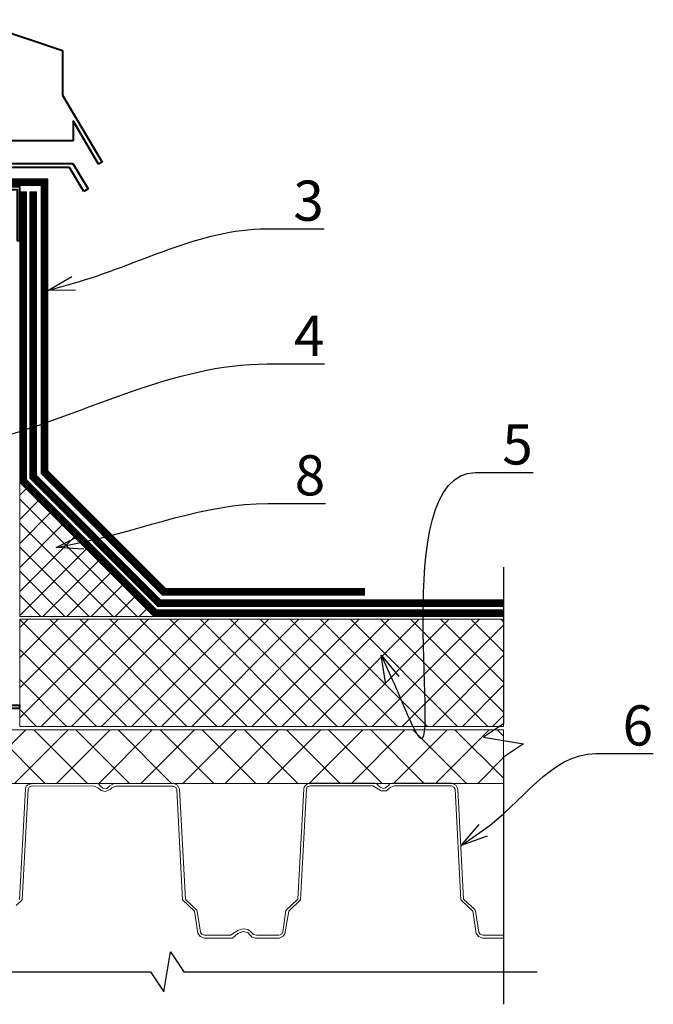
# Model space of a CAD drawing. Units: inches. Extents: x -28200 to 49756, y -10033 to 7245.
# Drawn here: x -23361 to -22888, y -1851 to -1117 of the extents above; entities that cross this region are included whole.
import ezdxf
from ezdxf import colors
from ezdxf.entities.mleader import LeaderData, LeaderLine
from ezdxf.math import Vec2, Vec3

# ---------------------------------------------------------------- set-up
doc = ezdxf.new("R2010")
doc.units = ezdxf.units.IN
doc.header["$MEASUREMENT"] = 0
doc.linetypes.add('DASHED2', pattern=[0.375, 0.25, -0.125])
doc.layers.add('Осн', color=230, linetype='Continuous', lineweight=50)
doc.styles.add('CPCW', font='cs_gost2304.shx', dxfattribs={"oblique": 15})

# ---------------------------------------------------------------- blocks, each defined once
blk = doc.blocks.new('_Open30')
at = {"color": 0, "linetype": 'ByBlock', "lineweight": -2}
for p, q in [((-1, 0.268), (0, 0)), ((0, 0), (-1, -0.268)), ((0, 0), (-1, 0))]:
    blk.add_line(p, q, dxfattribs=at)

msp = doc.modelspace()

# ---------------------------------------------------------------- hatches: boundary and pattern name
at = {"lineweight": 0, "ltscale": 6.666667, "true_color": 0x000000}
h = msp.add_hatch(dxfattribs=at)
h.set_pattern_fill('ANSI37', color=18, scale=4)
h.set_pattern_definition([(45, (11283.786, 66435.643), (-8.9802561, 8.9802561), []), (135, (11283.786, 66435.643), (-8.9802561, -8.9802561), [])])
h.paths.add_polyline_path([(-23360.64, -1462.1), (-23260.64, -1562.1), (-23360.64, -1562.1)])
h = msp.add_hatch(dxfattribs=at)
h.set_pattern_fill('ANSI37', color=18, scale=5)
h.set_pattern_definition([(45, (11283.786, 66435.643), (-11.22532, 11.22532), []), (135, (11283.786, 66435.643), (-11.22532, -11.22532), [])])
h.paths.add_polyline_path([(-23360.64, -1564.1), (-22999.539, -1564.1), (-22999.539, -1644.1), (-23360.64, -1644.1)])
h = msp.add_hatch(dxfattribs=at)
h.set_pattern_fill('ANSI37', color=18, scale=7)
h.set_pattern_definition([(45, (11283.786, 66435.643), (-15.715448, 15.715448), []), (135, (11283.786, 66435.643), (-15.715448, -15.715448), [])])
h.paths.add_polyline_path([(-23432.614, -1646.6), (-22999.539, -1646.6), (-22999.539, -1686.6), (-23432.614, -1686.6)])

# ---------------------------------------------------------------- linework, layer by layer
at = {"color": 18, "lineweight": 40, "true_color": 0x000000}
for p, q in [((-23397.546, -1116.75), (-23328.581, -1139.687)), ((-23328.581, -1139.687), (-23328.581, -1173.133)), ((-23328.581, -1173.133), (-23298.987, -1222.972)), ((-23301.889, -1224.63), (-23320.822, -1192.311)), ((-23320.822, -1192.311), (-23320.822, -1207.227)), ((-23320.822, -1207.227), (-23386.462, -1207.227)), ((-23323.432, -1226.956), (-23440.726, -1226.956)), ((-23376.49, -1224.143), (-23321.041, -1224.138)), ((-23312.783, -1244.991), (-23323.432, -1226.956)), ((-23321.041, -1224.138), (-23309.529, -1243.069)), ((-23298.987, -1222.972), (-23301.889, -1224.63)), ((-23309.529, -1243.069), (-23312.783, -1244.991))]:
    msp.add_line(p, q, dxfattribs=at)
at = {"color": 18, "linetype": 'DASHED2', "lineweight": 18, "ltscale": 10, "true_color": 0x000000, "const_width": 5}
for points in [[(-23440.648, -1237.909), (-23342.148, -1237.909), (-23342.14, -1454.437), (-23252.977, -1543.6), (-23102.977, -1543.6)], [(-23358.148, -1245.261), (-23358.14, -1461.064), (-23259.605, -1559.6), (-22999.539, -1559.6)], [(-23350.648, -1245.261), (-23350.648, -1245.261), (-23350.64, -1457.958), (-23256.498, -1552.1), (-22999.539, -1552.1)]]:
    msp.add_lwpolyline(points, dxfattribs=at)
at = {"color": 18, "lineweight": 18, "ltscale": 6.666667, "true_color": 0x000000}
for points in [[(-23440.648, -1235.409), (-23339.648, -1235.409), (-23339.64, -1453.401), (-23251.942, -1541.1), (-23102.977, -1541.1)], [(-23440.648, -1240.409), (-23344.648, -1240.409), (-23344.64, -1455.473), (-23254.013, -1546.1), (-23102.977, -1546.1)], [(-23360.648, -1245.261), (-23360.648, -1245.261), (-23360.64, -1462.1), (-23260.64, -1562.1), (-22999.539, -1562.1)], [(-23355.648, -1245.261), (-23355.648, -1245.261), (-23355.64, -1460.029), (-23258.569, -1557.1), (-22999.539, -1557.1)], [(-23353.148, -1245.261), (-23353.14, -1458.993), (-23257.533, -1554.6), (-22999.539, -1554.6)], [(-23348.148, -1245.261), (-23348.14, -1456.922), (-23255.462, -1549.6), (-22999.539, -1549.6)]]:
    msp.add_lwpolyline(points, dxfattribs=at)
at = {"color": 18, "lineweight": 40, "ltscale": 6.666667, "true_color": 0x000000}
msp.add_lwpolyline([(-23360.648, -1630.409), (-23360.648, -1628.409), (-23438.648, -1628.409), (-23438.648, -1243.409), (-23362.648, -1243.409), (-23362.648, -1281.409), (-23360.648, -1281.409), (-23360.648, -1241.409), (-23440.648, -1241.409), (-23440.648, -1630.409)], close=True, dxfattribs=at)
at = {"color": 18, "ltscale": 6.666667, "true_color": 0x000000}
for points in [[(-23440.648, -1241.409), (-23360.648, -1241.409)], [(-23440.628, -1241.409), (-23360.628, -1241.409)]]:
    msp.add_lwpolyline(points, dxfattribs=at)
at = {"color": 18, "lineweight": 0, "ltscale": 6.666667, "true_color": 0x000000}
for points in [[(-23355.648, -1245.261), (-23360.648, -1245.261)], [(-23355.628, -1245.261), (-23360.628, -1245.261)], [(-23348.148, -1245.261), (-23353.148, -1245.261)], [(-23348.128, -1245.261), (-23353.128, -1245.261)]]:
    msp.add_lwpolyline(points, dxfattribs=at)
at = {"color": 18, "lineweight": 18, "ltscale": 6.666667, "true_color": 0x000000}
msp.add_lwpolyline([(-23360.64, -1462.1), (-23360.64, -1462.1), (-23260.64, -1562.1), (-23360.64, -1562.1)], close=True, dxfattribs=at)
at = {"color": 18, "true_color": 0x000000}
for points in [[(-22999.539, -1525.209), (-22999.547, -1642.153), (-23014.547, -1652.153), (-22984.547, -1657.153), (-22999.547, -1667.153), (-22999.547, -1851.496)], [(-23475.023, -1827.264), (-23263.057, -1827.264), (-23253.057, -1842.264), (-23248.057, -1812.264), (-23238.057, -1827.264), (-22974.547, -1827.264)]]:
    msp.add_lwpolyline(points, dxfattribs=at)
at = {"color": 18, "lineweight": 0, "ltscale": 6.666667, "true_color": 0x000000}
for points in [[(-23360.64, -1564.1), (-22999.539, -1564.1), (-22999.539, -1644.1), (-23360.64, -1644.1)], [(-23432.614, -1646.6), (-22999.539, -1646.6), (-22999.539, -1686.6), (-23432.614, -1686.6)]]:
    msp.add_lwpolyline(points, close=True, dxfattribs=at)
at = {"layer": 'Осн', "color": 18, "lineweight": 0, "true_color": 0x000000}
for p, q in [((-23355.743, -1688.782), (-23356.375, -1690.822)), ((-23354.61, -1687.752), (-23355.743, -1688.782)), ((-23351.44, -1686.617), (-23354.61, -1687.752)), ((-23354.61, -1687.752), (-23354.61, -1687.752)), ((-23354.408, -1691.014), (-23353.37, -1689.253)), ((-23353.37, -1689.253), (-23351.444, -1688.566)), ((-23351.444, -1688.566), (-23304.786, -1688.625)), ((-23303.706, -1686.595), (-23351.44, -1686.617)), ((-23304.786, -1688.625), (-23301.714, -1690.191)), ((-23301.835, -1687.076), (-23303.706, -1686.595)), ((-23300.317, -1688.679), (-23301.835, -1687.076)), ((-23298.476, -1690.28), (-23300.317, -1688.679)), ((-23293.422, -1688.508), (-23295.644, -1690.403)), ((-23291.727, -1687.387), (-23293.422, -1688.508)), ((-23293.153, -1691.285), (-23291.83, -1689.881)), ((-23291.83, -1689.881), (-23288.947, -1688.624)), ((-23290.105, -1686.603), (-23291.727, -1687.387)), ((-23246.147, -1686.597), (-23290.105, -1686.603)), ((-23288.947, -1688.624), (-23245.995, -1688.625)), ((-23242.94, -1687.891), (-23246.147, -1686.597)), ((-23245.995, -1688.625), (-23244.386, -1689.487)), ((-23244.386, -1689.487), (-23243.352, -1691.108)), ((-23241.34, -1690.957), (-23242.94, -1687.891)), ((-23148.317, -1689.564), (-23148.677, -1690.783)), ((-23147.577, -1688.372), (-23148.317, -1689.564)), ((-23146.266, -1687.263), (-23147.577, -1688.372)), ((-23146.71, -1690.975), (-23146.095, -1689.217)), ((-23143.741, -1686.578), (-23146.266, -1687.263)), ((-23146.095, -1689.217), (-23143.761, -1688.527)), ((-23143.761, -1688.527), (-23097.004, -1688.565)), ((-23095.707, -1686.567), (-23143.741, -1686.578)), ((-23097.004, -1688.565), (-23094.016, -1690.152)), ((-23094.137, -1687.037), (-23095.707, -1686.567)), ((-23092.585, -1688.615), (-23094.137, -1687.037)), ((-23091.092, -1689.68), (-23092.585, -1688.615)), ((-23089.124, -1690.565), (-23091.092, -1689.68)), ((-23087.604, -1689.861), (-23089.124, -1690.565)), ((-23085.704, -1688.51), (-23087.604, -1689.861)), ((-23087.191, -1692.212), (-23083.704, -1689.45)), ((-23084.297, -1687.061), (-23085.704, -1688.51)), ((-23082.407, -1686.564), (-23084.297, -1687.061)), ((-23083.704, -1689.45), (-23081.249, -1688.585)), ((-23038.449, -1686.558), (-23082.407, -1686.564)), ((-23081.249, -1688.585), (-23038.297, -1688.586)), ((-23035.242, -1687.852), (-23038.449, -1686.558)), ((-23038.297, -1688.586), (-23036.543, -1689.343)), ((-23036.543, -1689.343), (-23035.654, -1691.069)), ((-23033.642, -1690.918), (-23035.242, -1687.852)), ((-23035.242, -1687.852), (-23035.242, -1687.852)), ((-23356.375, -1690.822), (-23360.743, -1773.206)), ((-23358.77, -1773.591), (-23354.408, -1691.014)), ((-23301.714, -1690.191), (-23299.803, -1691.847)), ((-23299.803, -1691.847), (-23296.94, -1692.597)), ((-23296.898, -1690.604), (-23298.476, -1690.28)), ((-23296.94, -1692.597), (-23293.153, -1691.285)), ((-23295.644, -1690.403), (-23296.898, -1690.604)), ((-23243.352, -1691.108), (-23239.025, -1773.577)), ((-23237.018, -1773.267), (-23241.34, -1690.957)), ((-23148.677, -1690.783), (-23153.039, -1773.043)), ((-23151.072, -1773.552), (-23146.71, -1690.975)), ((-23094.016, -1690.152), (-23090.943, -1692.299)), ((-23090.943, -1692.299), (-23087.191, -1692.212)), ((-23035.654, -1691.069), (-23031.327, -1773.538)), ((-23029.306, -1773.117), (-23033.642, -1690.918)), ((-23363.165, -1777.791), (-23358.77, -1773.591)), ((-23239.025, -1773.577), (-23234.622, -1777.783)), ((-23228.482, -1781.27), (-23237.018, -1773.267)), ((-23234.622, -1777.783), (-23230.219, -1781.99)), ((-23153.039, -1773.043), (-23161.907, -1781.605)), ((-23159.862, -1781.951), (-23151.072, -1773.552)), ((-23031.327, -1773.538), (-23026.924, -1777.744)), ((-23020.972, -1780.793), (-23029.306, -1773.117)), ((-23026.924, -1777.744), (-23022.521, -1781.951)), ((-23230.219, -1781.99), (-23227.581, -1798.528)), ((-23228.219, -1781.99), (-23228.482, -1781.27)), ((-23225.709, -1797.578), (-23228.219, -1781.99)), ((-23161.907, -1781.605), (-23164.325, -1797.337)), ((-23162.645, -1798.807), (-23159.862, -1781.951)), ((-23022.521, -1781.951), (-23019.883, -1798.489)), ((-23020.521, -1781.951), (-23020.972, -1780.793)), ((-23018.011, -1797.539), (-23020.521, -1781.951)), ((-23227.581, -1798.528), (-23225.99, -1800.975)), ((-23224.627, -1799.233), (-23225.709, -1797.578)), ((-23222.797, -1799.856), (-23224.627, -1799.233)), ((-23202.981, -1799.925), (-23222.797, -1799.856)), ((-23200.985, -1798.328), (-23202.981, -1799.925)), ((-23201.792, -1802.127), (-23197.737, -1798.781)), ((-23197.853, -1796.395), (-23200.985, -1798.328)), ((-23195, -1795.323), (-23197.853, -1796.395)), ((-23197.737, -1798.781), (-23193.738, -1797.101)), ((-23193.177, -1795.083), (-23195, -1795.323)), ((-23193.738, -1797.101), (-23190.427, -1797.969)), ((-23190.349, -1795.72), (-23193.177, -1795.083)), ((-23190.427, -1797.969), (-23188.921, -1799.707)), ((-23188.584, -1796.916), (-23190.349, -1795.72)), ((-23188.921, -1799.707), (-23187.103, -1801.462)), ((-23186.041, -1799.305), (-23188.584, -1796.916)), ((-23183.877, -1799.844), (-23186.041, -1799.305)), ((-23167.246, -1799.863), (-23183.877, -1799.844)), ((-23166.137, -1799.634), (-23167.246, -1799.863)), ((-23165.27, -1799.084), (-23166.137, -1799.634)), ((-23164.325, -1797.337), (-23165.27, -1799.084)), ((-23163.953, -1800.771), (-23162.645, -1798.807)), ((-23019.883, -1798.489), (-23018.292, -1800.936)), ((-23016.929, -1799.194), (-23018.011, -1797.539)), ((-23015.099, -1799.817), (-23016.929, -1799.194)), ((-22999.547, -1799.813), (-23015.099, -1799.817)), ((-23225.99, -1800.975), (-23222.75, -1802.145)), ((-23222.75, -1802.145), (-23201.792, -1802.127)), ((-23187.103, -1801.462), (-23184.66, -1802.105)), ((-23184.66, -1802.105), (-23166.889, -1802.074)), ((-23166.889, -1802.074), (-23163.953, -1800.771)), ((-23018.292, -1800.936), (-23015.078, -1802.107)), ((-23015.078, -1802.107), (-22999.547, -1802.093))]:
    msp.add_line(p, q, dxfattribs=at)

# ---------------------------------------------------------------- leaders
at = {"color": 18, "ltscale": 6.666667, "true_color": 0x000000}
ml = msp.add_multileader_mtext('Standard', dxfattribs=at)
ml.set_content('3', color=(0, 0, 0), style='CPCW')
ml.set_leader_properties()
ml.set_arrow_properties(name='OPEN30')
ml.build(insert=Vec2(0, 0))
ml.multileader.update_dxf_attribs({"leader_type": 2, "has_text_frame": 1, "text_left_attachment_type": 6, "text_right_attachment_type": 6, "dogleg_length": 0.36, "arrow_head_size": 20, "scale": 10})
ctx = ml.context
ctx.base_point, ctx.scale, ctx.char_height, ctx.arrow_head_size, ctx.landing_gap_size, ctx.plane_origin = Vec3(-23176.403, -1272.802), 10, 30, 20, 20, Vec3(-23032.692, -1318.869)
ctx.left_attachment, ctx.right_attachment = 6, 6
notes = []
notes.append((ctx, [(1, (1, 1, 0), (-23180.003, -1272.802), (1, 0), 3.6, [(0, [(-23339.648, -1318.869)], 0, [])])]))
ctx.mtext.insert, ctx.mtext.line_spacing_style, ctx.mtext.flow_direction = Vec3(-23156.403, -1236.802), 2, 5
ml = msp.add_multileader_mtext('Standard', dxfattribs=at)
ml.set_content('4', color=(0, 0, 0), style='CPCW')
ml.set_leader_properties()
ml.set_arrow_properties(name='OPEN30')
ml.build(insert=Vec2(0, 0))
ml.multileader.update_dxf_attribs({"leader_type": 2, "has_text_frame": 1, "text_left_attachment_type": 6, "text_right_attachment_type": 6, "dogleg_length": 0.36, "arrow_head_size": 20, "scale": 10})
ctx = ml.context
ctx.base_point, ctx.scale, ctx.char_height, ctx.arrow_head_size, ctx.landing_gap_size, ctx.plane_origin = Vec3(-23175.977, -1373.613), 10, 30, 20, 20, Vec3(-23022.851, -1434.408)
ctx.left_attachment, ctx.right_attachment = 6, 6
notes.append((ctx, [(1, (1, 1, 0), (-23179.577, -1373.613), (1, 0), 3.6, [(0, [(-23397.146, -1434.408)], 0, [])])]))
ctx.mtext.insert, ctx.mtext.line_spacing_style, ctx.mtext.flow_direction = Vec3(-23155.977, -1337.613), 2, 5
ml = msp.add_multileader_mtext('Standard', dxfattribs=at)
ml.set_content('5', color=(0, 0, 0), style='CPCW')
ml.set_leader_properties()
ml.set_arrow_properties(name='OPEN30')
ml.build(insert=Vec2(0, 0))
ml.multileader.update_dxf_attribs({"leader_type": 2, "has_text_frame": 1, "text_left_attachment_type": 6, "text_right_attachment_type": 6, "dogleg_length": 0.36, "arrow_head_size": 20, "scale": 10})
ctx = ml.context
ctx.base_point, ctx.scale, ctx.char_height, ctx.arrow_head_size, ctx.landing_gap_size, ctx.plane_origin = Vec3(-23020.454, -1454.692), 10, 30, 20, 20, Vec3(-22867.328, -1515.487)
ctx.left_attachment, ctx.right_attachment = 6, 6
notes.append((ctx, [(1, (1, 1, 0), (-23024.054, -1454.692), (1, 0), 3.6, [(1, [(-23090.929, -1590.841), (-23063.958, -1650.229)], 0, [])])]))
ctx.mtext.insert, ctx.mtext.line_spacing_style, ctx.mtext.flow_direction = Vec3(-23000.454, -1418.692), 2, 5
ml = msp.add_multileader_mtext('Standard', dxfattribs=at)
ml.set_content('8', color=(0, 0, 0), style='CPCW')
ml.set_leader_properties()
ml.set_arrow_properties(name='OPEN30')
ml.build(insert=Vec2(0, 0))
ml.multileader.update_dxf_attribs({"leader_type": 2, "has_text_frame": 1, "text_left_attachment_type": 6, "text_right_attachment_type": 6, "dogleg_length": 0.36, "arrow_head_size": 20, "scale": 10})
ctx = ml.context
ctx.base_point, ctx.scale, ctx.char_height, ctx.arrow_head_size, ctx.landing_gap_size, ctx.plane_origin = Vec3(-23175.391, -1477.746), 10, 30, 20, 20, Vec3(-22959.158, -1486.959)
ctx.left_attachment, ctx.right_attachment = 6, 6
notes.append((ctx, [(1, (1, 1, 0), (-23178.991, -1477.746), (1, 0), 3.6, [(0, [(-23333.454, -1510.723)], 0, [])])]))
ctx.mtext.insert, ctx.mtext.line_spacing_style, ctx.mtext.flow_direction = Vec3(-23155.391, -1441.746), 2, 5
ml = msp.add_multileader_mtext('Standard', dxfattribs=at)
ml.set_content('6', color=(0, 0, 0), style='CPCW')
ml.set_leader_properties()
ml.set_arrow_properties(name='OPEN30')
ml.build(insert=Vec2(0, 0))
ml.multileader.update_dxf_attribs({"leader_type": 2, "has_text_frame": 1, "text_left_attachment_type": 6, "text_right_attachment_type": 6, "dogleg_length": 0.36, "arrow_head_size": 20, "scale": 10})
ctx = ml.context
ctx.base_point, ctx.scale, ctx.char_height, ctx.arrow_head_size, ctx.landing_gap_size, ctx.plane_origin = Vec3(-22930.698, -1664.396), 10, 30, 20, 20, Vec3(-23440.648, -1725.296)
ctx.left_attachment, ctx.right_attachment = 6, 6
notes.append((ctx, [(1, (1, 1, 0), (-22934.298, -1664.396), (1, 0), 3.6, [(0, [(-23031.217, -1732.886)], 0, [])])]))
ctx.mtext.insert, ctx.mtext.line_spacing_style, ctx.mtext.flow_direction = Vec3(-22910.698, -1628.396), 2, 5
for ctx, leaders in notes:
    for number, flags, end, landing, length, lines in leaders:
        leader = LeaderData()
        leader.index, (leader.has_last_leader_line, leader.has_dogleg_vector, leader.attachment_direction) = number, flags
        leader.last_leader_point, leader.dogleg_vector, leader.dogleg_length = Vec3(end), Vec3(landing), length
        for number, points, colour, breaks in lines:
            line = LeaderLine()
            line.index, line.vertices, line.color, line.breaks = number, Vec3.list(points), colors.encode_raw_color(colour), breaks
            leader.lines.append(line)
        ctx.leaders.append(leader)

doc.saveas('drawing.dxf')
